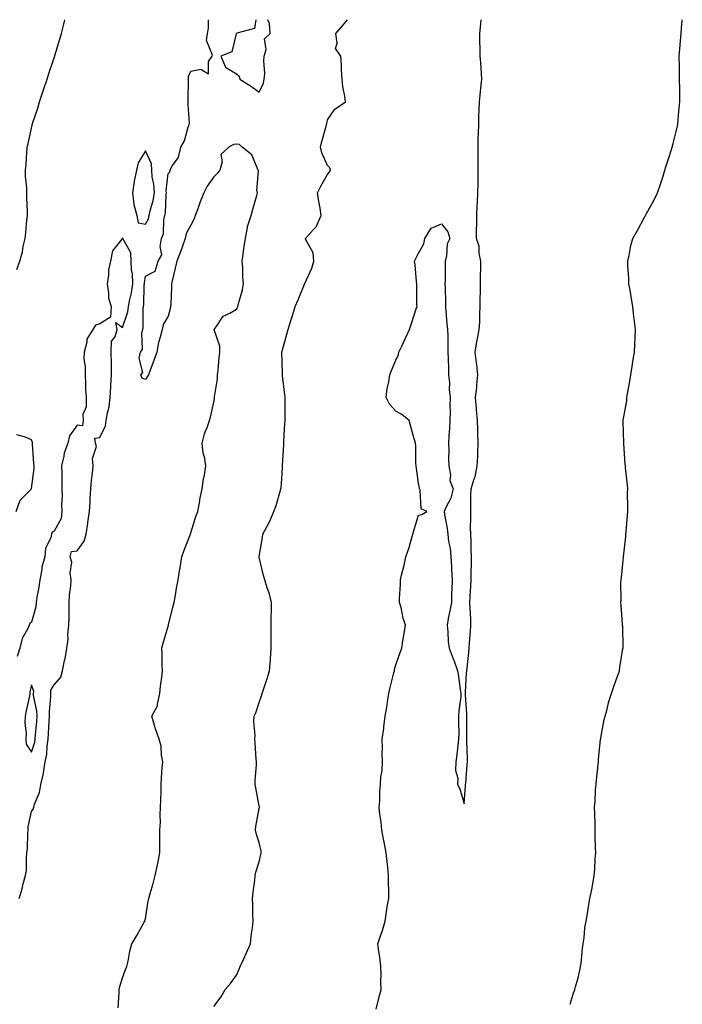
# Model space of a CAD drawing. Units: inches. Extents: x 992243 to 994883, y 7239818 to 7242458.
# Drawn here: x 993693 to 993984, y 7242025 to 7242458 of the extents above; entities that cross this region are included whole.
import ezdxf

# ---------------------------------------------------------------- set-up
doc = ezdxf.new("R2010")
doc.units = ezdxf.units.IN
doc.header["$MEASUREMENT"] = 0
doc.layers.add('Contour_99227239', color=7, linetype='Continuous', true_color=0x9b7b73)

msp = doc.modelspace()

# ---------------------------------------------------------------- linework, layer by layer
at = {"layer": 'Contour_99227239'}
for points in [[(993691.68, 7242348.29, 3148), (993692.94, 7242351.92, 3148), (993694.03, 7242355.94, 3148), (993694.44, 7242358.31, 3148), (993695.27, 7242361.92, 3148), (993695.6, 7242364.37, 3148), (993696.03, 7242369.9, 3148), (993696.28, 7242371.92, 3148), (993696.31, 7242373.66, 3148), (993696.01, 7242379.88, 3148), (993696.04, 7242381.92, 3148), (993696, 7242383.97, 3148), (993695.43, 7242389.3, 3148), (993695.39, 7242391.92, 3148), (993695.66, 7242394.31, 3148), (993695.97, 7242399.84, 3148), (993696.17, 7242401.92, 3148), (993696.57, 7242403.4, 3148), (993698.05, 7242410.3, 3148), (993698.34, 7242411.63, 3148), (993698.39, 7242411.92, 3148), (993698.55, 7242412.42, 3148), (993700.79, 7242419.18, 3148), (993701.6, 7242421.92, 3148), (993703.19, 7242426.78, 3148), (993703.32, 7242427.19, 3148), (993704.9, 7242431.92, 3148), (993705.67, 7242434.3, 3148), (993708.05, 7242441.24, 3148), (993708.22, 7242441.75, 3148), (993708.26, 7242441.92, 3148), (993708.35, 7242442.22, 3148), (993710.51, 7242449.46, 3148), (993711.17, 7242451.92, 3148), (993712.23, 7242456.1, 3148), (993712.57, 7242457.4, 3148), (993712.72, 7242458, 3148)], [(993736.11, 7242023.86, 3147), (993736.48, 7242030.35, 3147), (993736.58, 7242031.92, 3147), (993736.83, 7242033.14, 3147), (993738.05, 7242037.06, 3147), (993739.36, 7242040.61, 3147), (993739.93, 7242041.92, 3147), (993740.51, 7242044.38, 3147), (993741.22, 7242048.75, 3147), (993742.12, 7242051.92, 3147), (993744.32, 7242055.65, 3147), (993747.58, 7242061.45, 3147), (993747.84, 7242061.92, 3147), (993747.88, 7242062.09, 3147), (993748.05, 7242062.94, 3147), (993749.33, 7242070.64, 3147), (993749.63, 7242071.92, 3147), (993750.21, 7242074.08, 3147), (993751.51, 7242078.46, 3147), (993752.35, 7242081.92, 3147), (993753.32, 7242086.65, 3147), (993753.46, 7242087.33, 3147), (993754.4, 7242091.92, 3147), (993754.38, 7242095.59, 3147), (993754.47, 7242098.34, 3147), (993754.46, 7242101.92, 3147), (993754.64, 7242105.33, 3147), (993754.56, 7242108.43, 3147), (993754.73, 7242111.92, 3147), (993754.77, 7242115.2, 3147), (993754.92, 7242118.79, 3147), (993754.95, 7242121.92, 3147), (993755.16, 7242124.81, 3147), (993755.48, 7242129.35, 3147), (993755.66, 7242131.92, 3147), (993755.07, 7242134.9, 3147), (993754.95, 7242138.82, 3147), (993754.04, 7242141.92, 3147), (993752.52, 7242146.39, 3147), (993752.13, 7242147.84, 3147), (993750.87, 7242151.92, 3147), (993753.41, 7242156.56, 3147), (993753.33, 7242157.2, 3147), (993754.37, 7242161.92, 3147), (993754.76, 7242165.21, 3147), (993755.24, 7242169.11, 3147), (993755.57, 7242171.92, 3147), (993755.4, 7242174.57, 3147), (993755.48, 7242179.35, 3147), (993755.29, 7242181.92, 3147), (993755.88, 7242184.09, 3147), (993758.05, 7242191.45, 3147), (993758.17, 7242191.8, 3147), (993758.25, 7242192.12, 3147), (993760.1, 7242199.87, 3147), (993760.67, 7242201.92, 3147), (993761.21, 7242205.08, 3147), (993761.76, 7242208.21, 3147), (993762.4, 7242211.92, 3147), (993763.23, 7242216.74, 3147), (993763.3, 7242217.17, 3147), (993764.11, 7242221.92, 3147), (993765.1, 7242224.87, 3147), (993767.77, 7242231.64, 3147), (993767.87, 7242231.92, 3147), (993767.91, 7242232.06, 3147), (993768.05, 7242232.48, 3147), (993770.27, 7242239.7, 3147), (993771.08, 7242241.92, 3147), (993771.79, 7242245.66, 3147), (993772.11, 7242247.86, 3147), (993772.98, 7242251.92, 3147), (993773.62, 7242256.35, 3147), (993773.97, 7242257.84, 3147), (993774.67, 7242261.92, 3147), (993773.99, 7242265.98, 3147), (993773.49, 7242267.36, 3147), (993773.02, 7242271.92, 3147), (993773.94, 7242276.03, 3147), (993775.39, 7242279.26, 3147), (993776.25, 7242281.92, 3147), (993776.59, 7242283.38, 3147), (993778.05, 7242289.87, 3147), (993778.39, 7242291.58, 3147), (993778.41, 7242291.92, 3147), (993778.4, 7242292.27, 3147), (993779.77, 7242300.2, 3147), (993779.76, 7242301.92, 3147), (993779.97, 7242303.84, 3147), (993780.44, 7242309.53, 3147), (993780.73, 7242311.92, 3147), (993780.74, 7242314.61, 3147), (993778.29, 7242321.68, 3147), (993778.29, 7242321.92, 3147), (993779.12, 7242322.99, 3147), (993782.25, 7242327.72, 3147), (993785.19, 7242329.06, 3147), (993788.05, 7242330.82, 3147), (993788.51, 7242331.46, 3147), (993788.66, 7242331.92, 3147), (993788.82, 7242332.69, 3147), (993790.66, 7242339.31, 3147), (993791.15, 7242341.92, 3147), (993790.89, 7242344.76, 3147), (993790.84, 7242349.13, 3147), (993790.62, 7242351.92, 3147), (993791.03, 7242354.9, 3147), (993791.48, 7242358.49, 3147), (993791.96, 7242361.92, 3147), (993792.85, 7242366.72, 3147), (993792.83, 7242367.14, 3147), (993794.49, 7242371.92, 3147), (993795.22, 7242374.75, 3147), (993796.93, 7242380.8, 3147), (993797.23, 7242381.92, 3147), (993797.03, 7242382.94, 3147), (993797.77, 7242391.64, 3147), (993797.65, 7242391.92, 3147), (993797.1, 7242392.87, 3147), (993794.78, 7242398.65, 3147), (993790.48, 7242401.92, 3147), (993789.32, 7242403.19, 3147), (993788.05, 7242403.24, 3147), (993786.77, 7242403.2, 3147), (993784.7, 7242401.92, 3147), (993781.17, 7242398.8, 3147), (993781.73, 7242395.6, 3147), (993780.74, 7242391.92, 3147), (993779.52, 7242390.45, 3147), (993778.05, 7242388.98, 3147), (993775.19, 7242384.78, 3147), (993773.7, 7242381.92, 3147), (993772.05, 7242377.92, 3147), (993771.04, 7242374.91, 3147), (993769.93, 7242371.92, 3147), (993769.51, 7242370.46, 3147), (993768.05, 7242367.73, 3147), (993765.94, 7242364.03, 3147), (993765.59, 7242361.92, 3147), (993764.16, 7242358.03, 3147), (993763.57, 7242356.4, 3147), (993761.89, 7242351.92, 3147), (993761.18, 7242348.79, 3147), (993759.96, 7242343.83, 3147), (993759.51, 7242341.92, 3147), (993759.48, 7242340.49, 3147), (993759.16, 7242333.03, 3147), (993759.13, 7242331.92, 3147), (993759.01, 7242330.96, 3147), (993758.05, 7242327.68, 3147), (993755.9, 7242324.07, 3147), (993755.41, 7242321.92, 3147), (993754.57, 7242318.44, 3147), (993753.88, 7242316.09, 3147), (993753.04, 7242311.92, 3147), (993751.77, 7242308.2, 3147), (993750.11, 7242303.98, 3147), (993749.36, 7242301.92, 3147), (993748.89, 7242301.08, 3147), (993748.05, 7242299.83, 3147), (993746.61, 7242300.48, 3147), (993745.99, 7242301.92, 3147), (993746.95, 7242303.02, 3147), (993745.35, 7242309.22, 3147), (993745.94, 7242311.92, 3147), (993746.77, 7242313.2, 3147), (993746.53, 7242320.4, 3147), (993746.94, 7242321.92, 3147), (993747.11, 7242322.86, 3147), (993747.11, 7242330.98, 3147), (993747.25, 7242331.92, 3147), (993747.37, 7242332.6, 3147), (993747.58, 7242341.45, 3147), (993747.65, 7242341.92, 3147), (993747.63, 7242342.34, 3147), (993748.05, 7242345.31, 3147), (993752.42, 7242347.55, 3147), (993753.68, 7242351.92, 3147), (993755.29, 7242354.68, 3147), (993754.5, 7242358.37, 3147), (993755.17, 7242361.92, 3147), (993756, 7242363.97, 3147), (993756.16, 7242370.03, 3147), (993756.59, 7242371.92, 3147), (993756.83, 7242373.14, 3147), (993757.14, 7242381.01, 3147), (993757.28, 7242381.92, 3147), (993757.24, 7242382.73, 3147), (993758.05, 7242390.49, 3147), (993758.8, 7242391.17, 3147), (993758.87, 7242391.92, 3147), (993759.87, 7242393.74, 3147), (993762.57, 7242397.4, 3147), (993763.58, 7242401.92, 3147), (993765.23, 7242404.74, 3147), (993766.87, 7242410.74, 3147), (993767.33, 7242411.92, 3147), (993767.4, 7242412.57, 3147), (993766.81, 7242420.68, 3147), (993766.9, 7242421.92, 3147), (993766.88, 7242423.09, 3147), (993767.05, 7242430.92, 3147), (993767.03, 7242431.92, 3147), (993766.94, 7242433.03, 3147), (993768.05, 7242435.31, 3147), (993772.34, 7242436.21, 3147), (993775.78, 7242434.19, 3147), (993775.71, 7242439.58, 3147), (993777.35, 7242441.92, 3147), (993777.53, 7242442.44, 3147), (993774.94, 7242448.81, 3147), (993775.26, 7242451.92, 3147), (993775.75, 7242454.22, 3147), (993775.8, 7242458, 3147)], [(993778.05, 7242024.4, 3146), (993781.35, 7242028.62, 3146), (993783.13, 7242031.92, 3146), (993785.48, 7242034.49, 3146), (993788.05, 7242038.14, 3146), (993789.23, 7242040.74, 3146), (993789.73, 7242041.92, 3146), (993791.14, 7242045.01, 3146), (993792.34, 7242047.63, 3146), (993794.24, 7242051.92, 3146), (993794.56, 7242055.41, 3146), (993795.03, 7242058.9, 3146), (993795.33, 7242061.92, 3146), (993795.21, 7242064.76, 3146), (993795.22, 7242069.09, 3146), (993795.09, 7242071.92, 3146), (993795.36, 7242074.61, 3146), (993796.05, 7242079.92, 3146), (993796.26, 7242081.92, 3146), (993796.55, 7242083.42, 3146), (993798.05, 7242088.02, 3146), (993798.81, 7242091.16, 3146), (993798.91, 7242091.92, 3146), (993798.88, 7242092.75, 3146), (993798.05, 7242096.31, 3146), (993796.73, 7242100.6, 3146), (993796.43, 7242101.92, 3146), (993796.53, 7242103.44, 3146), (993798.05, 7242111.42, 3146), (993798.13, 7242111.84, 3146), (993798.15, 7242111.92, 3146), (993798.15, 7242112.02, 3146), (993798.05, 7242112.5, 3146), (993796.54, 7242120.41, 3146), (993796.19, 7242121.92, 3146), (993796.3, 7242123.67, 3146), (993796.78, 7242130.65, 3146), (993796.86, 7242131.92, 3146), (993796.77, 7242133.2, 3146), (993796.27, 7242140.14, 3146), (993796.17, 7242141.92, 3146), (993796.31, 7242143.66, 3146), (993795.67, 7242149.54, 3146), (993795.8, 7242151.92, 3146), (993796.56, 7242153.41, 3146), (993798.05, 7242157.96, 3146), (993799.08, 7242160.89, 3146), (993799.27, 7242161.92, 3146), (993799.87, 7242163.74, 3146), (993801.5, 7242168.47, 3146), (993802.56, 7242171.92, 3146), (993802.93, 7242176.8, 3146), (993802.95, 7242177.02, 3146), (993803.35, 7242181.92, 3146), (993803.29, 7242186.68, 3146), (993803.29, 7242187.16, 3146), (993803.26, 7242191.92, 3146), (993803.31, 7242196.66, 3146), (993803.41, 7242197.28, 3146), (993803.5, 7242201.92, 3146), (993802.35, 7242206.22, 3146), (993801.6, 7242208.37, 3146), (993800.53, 7242211.92, 3146), (993799.92, 7242213.8, 3146), (993798.05, 7242221.78, 3146), (993798.03, 7242221.9, 3146), (993798.03, 7242221.92, 3146), (993798.03, 7242221.94, 3146), (993798.05, 7242222.07, 3146), (993799.54, 7242230.43, 3146), (993799.65, 7242231.92, 3146), (993801.32, 7242235.19, 3146), (993802.57, 7242237.4, 3146), (993804.44, 7242241.92, 3146), (993805.41, 7242244.56, 3146), (993807.34, 7242251.21, 3146), (993807.57, 7242251.92, 3146), (993807.61, 7242252.36, 3146), (993808.05, 7242258.43, 3146), (993808.28, 7242261.69, 3146), (993808.29, 7242261.92, 3146), (993808.3, 7242262.17, 3146), (993808.83, 7242271.14, 3146), (993808.86, 7242271.92, 3146), (993808.91, 7242272.78, 3146), (993809.36, 7242280.61, 3146), (993809.44, 7242281.92, 3146), (993809.44, 7242283.31, 3146), (993809.43, 7242290.54, 3146), (993809.43, 7242291.92, 3146), (993809.35, 7242293.22, 3146), (993808.29, 7242301.68, 3146), (993808.28, 7242301.92, 3146), (993808.27, 7242302.14, 3146), (993808.05, 7242308.11, 3146), (993807.91, 7242311.78, 3146), (993807.9, 7242311.92, 3146), (993807.96, 7242312.01, 3146), (993808.05, 7242312.41, 3146), (993810.2, 7242319.77, 3146), (993810.74, 7242321.92, 3146), (993811.97, 7242325.84, 3146), (993812.51, 7242327.46, 3146), (993813.85, 7242331.92, 3146), (993815.09, 7242334.88, 3146), (993817.91, 7242341.78, 3146), (993817.97, 7242341.92, 3146), (993818, 7242341.97, 3146), (993818.05, 7242342.1, 3146), (993821.2, 7242348.77, 3146), (993821.98, 7242351.92, 3146), (993821.66, 7242355.53, 3146), (993818.37, 7242361.6, 3146), (993818.3, 7242361.92, 3146), (993821.8, 7242365.67, 3146), (993823.02, 7242366.95, 3146), (993825.31, 7242371.92, 3146), (993824.77, 7242375.2, 3146), (993824.26, 7242378.13, 3146), (993823.66, 7242381.92, 3146), (993825.16, 7242384.81, 3146), (993828.05, 7242389.97, 3146), (993828.87, 7242391.1, 3146), (993829.32, 7242391.92, 3146), (993829.1, 7242392.97, 3146), (993828.05, 7242393.97, 3146), (993825.56, 7242399.43, 3146), (993824.94, 7242401.92, 3146), (993825.54, 7242404.43, 3146), (993827.38, 7242411.25, 3146), (993827.54, 7242411.92, 3146), (993827.66, 7242412.31, 3146), (993828.05, 7242414.02, 3146), (993831.23, 7242418.74, 3146), (993835.95, 7242421.92, 3146), (993835.61, 7242424.36, 3146), (993834.76, 7242428.63, 3146), (993834.39, 7242431.92, 3146), (993834.1, 7242435.87, 3146), (993834.2, 7242438.07, 3146), (993833.81, 7242441.92, 3146), (993831.48, 7242445.35, 3146), (993832.3, 7242447.67, 3146), (993831.61, 7242451.92, 3146), (993834.66, 7242455.31, 3146), (993836.85, 7242458, 3146)], [(993796.6, 7242458, 3147), (993795.9, 7242454.07, 3147), (993788.16, 7242452.03, 3147), (993788.05, 7242451.97, 3147), (993788.02, 7242451.95, 3147), (993788.02, 7242451.92, 3147), (993787.98, 7242451.85, 3147), (993786.04, 7242443.93, 3147), (993781.17, 7242441.92, 3147), (993783.26, 7242437.13, 3147), (993788.05, 7242434.2, 3147), (993789.26, 7242433.13, 3147), (993789.5, 7242431.92, 3147), (993794.71, 7242428.58, 3147), (993798.05, 7242426.17, 3147)], [(993798.05, 7242426.17, 3147), (993799.88, 7242430.09, 3147), (993800.26, 7242431.92, 3147), (993800.44, 7242434.31, 3147), (993800.02, 7242439.95, 3147), (993800.23, 7242441.92, 3147), (993801.06, 7242444.93, 3147), (993800.42, 7242449.55, 3147), (993802.82, 7242451.92, 3147), (993802.52, 7242456.39, 3147), (993801.78, 7242458, 3147)], [(993849.33, 7242023.2, 3145), (993850.81, 7242029.16, 3145), (993851.55, 7242031.92, 3145), (993851.45, 7242035.32, 3145), (993851.55, 7242038.42, 3145), (993851.46, 7242041.92, 3145), (993851.13, 7242045, 3145), (993850.39, 7242049.58, 3145), (993850.1, 7242051.92, 3145), (993851.09, 7242054.96, 3145), (993852.15, 7242057.82, 3145), (993853.29, 7242061.92, 3145), (993853.94, 7242066.03, 3145), (993854.28, 7242068.15, 3145), (993854.89, 7242071.92, 3145), (993854.96, 7242075.01, 3145), (993854.8, 7242078.67, 3145), (993854.87, 7242081.92, 3145), (993854.46, 7242085.51, 3145), (993854.25, 7242088.12, 3145), (993853.76, 7242091.92, 3145), (993852.87, 7242096.74, 3145), (993852.77, 7242097.2, 3145), (993851.81, 7242101.92, 3145), (993851.58, 7242105.45, 3145), (993851.02, 7242108.95, 3145), (993850.77, 7242111.92, 3145), (993851.07, 7242114.94, 3145), (993850.98, 7242118.99, 3145), (993851.35, 7242121.92, 3145), (993851.51, 7242125.38, 3145), (993851.98, 7242127.99, 3145), (993852.11, 7242131.92, 3145), (993851.97, 7242135.84, 3145), (993852.15, 7242137.82, 3145), (993852.04, 7242141.92, 3145), (993852.71, 7242146.58, 3145), (993852.83, 7242147.14, 3145), (993853.41, 7242151.92, 3145), (993854.04, 7242155.93, 3145), (993854.43, 7242158.3, 3145), (993854.99, 7242161.92, 3145), (993855.47, 7242164.5, 3145), (993857.21, 7242171.08, 3145), (993857.4, 7242171.92, 3145), (993857.5, 7242172.47, 3145), (993858.05, 7242174.48, 3145), (993859.98, 7242179.99, 3145), (993860.67, 7242181.92, 3145), (993861.17, 7242185.04, 3145), (993861.71, 7242188.26, 3145), (993862.28, 7242191.92, 3145), (993861.21, 7242195.08, 3145), (993860.32, 7242199.65, 3145), (993859.69, 7242201.92, 3145), (993859.7, 7242203.57, 3145), (993860.06, 7242209.91, 3145), (993860.07, 7242211.92, 3145), (993860.71, 7242214.58, 3145), (993861.64, 7242218.33, 3145), (993862.49, 7242221.92, 3145), (993863.86, 7242226.11, 3145), (993864.46, 7242228.33, 3145), (993865.52, 7242231.92, 3145), (993866.01, 7242233.96, 3145), (993868.05, 7242240.33, 3145), (993869.42, 7242240.55, 3145), (993871.6, 7242241.92, 3145), (993869.19, 7242243.06, 3145), (993868.75, 7242251.22, 3145), (993868.45, 7242251.92, 3145), (993868.35, 7242252.22, 3145), (993868.05, 7242254.34, 3145), (993867.12, 7242260.99, 3145), (993866.99, 7242261.92, 3145), (993866.88, 7242263.09, 3145), (993866.81, 7242270.68, 3145), (993866.68, 7242271.92, 3145), (993866.15, 7242273.82, 3145), (993864.82, 7242278.69, 3145), (993863.92, 7242281.92, 3145), (993860.65, 7242284.52, 3145), (993858.05, 7242285.92, 3145), (993855.24, 7242289.11, 3145), (993853.85, 7242291.92, 3145), (993854.17, 7242295.8, 3145), (993855.02, 7242298.89, 3145), (993855.37, 7242301.92, 3145), (993856.17, 7242303.8, 3145), (993858.05, 7242308.46, 3145), (993859.14, 7242310.83, 3145), (993859.41, 7242311.92, 3145), (993860.62, 7242314.49, 3145), (993862.18, 7242317.79, 3145), (993864.1, 7242321.92, 3145), (993864.98, 7242324.99, 3145), (993867.01, 7242330.88, 3145), (993867.35, 7242331.92, 3145), (993867.29, 7242332.68, 3145), (993867.3, 7242341.17, 3145), (993867.23, 7242341.92, 3145), (993867.08, 7242342.89, 3145), (993866.48, 7242350.35, 3145), (993866.19, 7242351.92, 3145), (993866.88, 7242353.09, 3145), (993868.05, 7242355.39, 3145), (993870.39, 7242359.58, 3145), (993870.72, 7242361.92, 3145), (993873.6, 7242366.37, 3145), (993878.05, 7242368.32, 3145), (993880.89, 7242364.76, 3145), (993881.73, 7242361.92, 3145), (993880.5, 7242359.47, 3145), (993880.25, 7242354.12, 3145), (993879.66, 7242351.92, 3145), (993879.64, 7242350.33, 3145), (993879.62, 7242343.49, 3145), (993879.6, 7242341.92, 3145), (993879.62, 7242340.35, 3145), (993879.78, 7242333.65, 3145), (993879.8, 7242331.92, 3145), (993879.98, 7242329.99, 3145), (993880.49, 7242324.36, 3145), (993880.72, 7242321.92, 3145), (993880.8, 7242319.17, 3145), (993880.79, 7242314.66, 3145), (993880.88, 7242311.92, 3145), (993880.95, 7242309.02, 3145), (993881.15, 7242305.02, 3145), (993881.22, 7242301.92, 3145), (993881.55, 7242298.42, 3145), (993881.5, 7242295.37, 3145), (993881.9, 7242291.92, 3145), (993881.74, 7242288.23, 3145), (993881.9, 7242285.77, 3145), (993881.76, 7242281.92, 3145), (993881.53, 7242278.44, 3145), (993881.33, 7242275.2, 3145), (993881.11, 7242271.92, 3145), (993881.24, 7242268.73, 3145), (993881.18, 7242265.05, 3145), (993881.33, 7242261.92, 3145), (993882.04, 7242257.93, 3145), (993881.7, 7242255.57, 3145), (993883.2, 7242251.92, 3145), (993882.21, 7242247.76, 3145), (993880.07, 7242243.94, 3145), (993879.25, 7242241.92, 3145), (993879.46, 7242240.51, 3145), (993880.53, 7242234.4, 3145), (993880.86, 7242231.92, 3145), (993881.2, 7242228.77, 3145), (993881.91, 7242225.78, 3145), (993882.23, 7242221.92, 3145), (993882.43, 7242217.54, 3145), (993882.52, 7242216.39, 3145), (993882.73, 7242211.92, 3145), (993882.65, 7242207.32, 3145), (993882.5, 7242206.37, 3145), (993882.41, 7242201.92, 3145), (993881.74, 7242198.23, 3145), (993881.06, 7242194.93, 3145), (993880.5, 7242191.92, 3145), (993880.89, 7242189.08, 3145), (993880.98, 7242184.85, 3145), (993881.47, 7242181.92, 3145), (993883.26, 7242177.13, 3145), (993883.46, 7242176.51, 3145), (993885.04, 7242171.92, 3145), (993885.52, 7242169.39, 3145), (993886.34, 7242163.63, 3145), (993886.64, 7242161.92, 3145), (993886.53, 7242160.4, 3145), (993885.7, 7242154.27, 3145), (993885.54, 7242151.92, 3145), (993885.49, 7242149.36, 3145), (993885.65, 7242144.32, 3145), (993885.59, 7242141.92, 3145), (993885.25, 7242139.12, 3145), (993884.83, 7242135.14, 3145), (993884.44, 7242131.92, 3145), (993884.29, 7242128.16, 3145), (993885.27, 7242124.7, 3145), (993885.04, 7242121.92, 3145), (993886.1, 7242119.97, 3145), (993888.05, 7242113.49, 3145), (993888.64, 7242121.33, 3145), (993888.67, 7242121.92, 3145), (993888.7, 7242122.57, 3145), (993889.39, 7242130.58, 3145), (993889.46, 7242131.92, 3145), (993889.47, 7242133.34, 3145), (993889.14, 7242140.83, 3145), (993889.15, 7242141.92, 3145), (993889.14, 7242143.01, 3145), (993889.26, 7242150.71, 3145), (993889.25, 7242151.92, 3145), (993889.17, 7242153.04, 3145), (993888.67, 7242161.3, 3145), (993888.64, 7242161.92, 3145), (993888.66, 7242162.53, 3145), (993889.12, 7242170.85, 3145), (993889.17, 7242171.92, 3145), (993889.28, 7242173.15, 3145), (993890.03, 7242179.94, 3145), (993890.19, 7242181.92, 3145), (993890.35, 7242184.22, 3145), (993890.85, 7242189.12, 3145), (993891.03, 7242191.92, 3145), (993890.94, 7242194.81, 3145), (993890.64, 7242199.33, 3145), (993890.55, 7242201.92, 3145), (993890.68, 7242204.55, 3145), (993890.95, 7242209.02, 3145), (993891.08, 7242211.92, 3145), (993891.17, 7242215.04, 3145), (993891.19, 7242218.78, 3145), (993891.29, 7242221.92, 3145), (993891.14, 7242225.01, 3145), (993891.06, 7242228.91, 3145), (993890.92, 7242231.92, 3145), (993890.84, 7242234.71, 3145), (993891, 7242238.97, 3145), (993890.92, 7242241.92, 3145), (993891.03, 7242244.9, 3145), (993890.96, 7242249.01, 3145), (993891.08, 7242251.92, 3145), (993892.45, 7242256.32, 3145), (993892.84, 7242257.13, 3145), (993893.73, 7242261.92, 3145), (993893.97, 7242266, 3145), (993894.01, 7242267.88, 3145), (993894.23, 7242271.92, 3145), (993894.06, 7242275.91, 3145), (993894.02, 7242277.89, 3145), (993893.82, 7242281.92, 3145), (993893.46, 7242286.51, 3145), (993893.43, 7242287.3, 3145), (993893.03, 7242291.92, 3145), (993893.59, 7242296.38, 3145), (993893.63, 7242297.5, 3145), (993894.09, 7242301.92, 3145), (993893.56, 7242306.41, 3145), (993893.38, 7242307.25, 3145), (993892.92, 7242311.92, 3145), (993893.57, 7242316.4, 3145), (993893.93, 7242317.8, 3145), (993894.66, 7242321.92, 3145), (993894.84, 7242325.13, 3145), (993894.94, 7242328.81, 3145), (993895.12, 7242331.92, 3145), (993895.13, 7242334.84, 3145), (993895.15, 7242339.02, 3145), (993895.16, 7242341.92, 3145), (993895.17, 7242344.8, 3145), (993895.31, 7242349.18, 3145), (993895.32, 7242351.92, 3145), (993894.6, 7242355.37, 3145), (993894.69, 7242358.56, 3145), (993893.42, 7242361.92, 3145), (993893.51, 7242366.46, 3145), (993893.54, 7242367.41, 3145), (993893.62, 7242371.92, 3145), (993893.78, 7242376.19, 3145), (993893.87, 7242377.74, 3145), (993894.03, 7242381.92, 3145), (993894.13, 7242385.84, 3145), (993894.11, 7242387.98, 3145), (993894.21, 7242391.92, 3145), (993894.13, 7242395.84, 3145), (993894.23, 7242398.1, 3145), (993894.14, 7242401.92, 3145), (993894.23, 7242405.74, 3145), (993894.32, 7242408.19, 3145), (993894.41, 7242411.92, 3145), (993894.5, 7242415.47, 3145), (993894.68, 7242418.55, 3145), (993894.76, 7242421.92, 3145), (993895.08, 7242424.89, 3145), (993895.57, 7242429.44, 3145), (993895.83, 7242431.92, 3145), (993895.62, 7242434.35, 3145), (993895.33, 7242439.2, 3145), (993895.06, 7242441.92, 3145), (993895.03, 7242444.94, 3145), (993894.93, 7242448.8, 3145), (993894.91, 7242451.92, 3145), (993895.19, 7242454.78, 3145), (993895.55, 7242458, 3145)], [(993934.62, 7242025.35, 3144), (993935.94, 7242029.81, 3144), (993936.64, 7242031.92, 3144), (993936.98, 7242032.99, 3144), (993938.05, 7242036.97, 3144), (993938.96, 7242041.01, 3144), (993939.17, 7242041.92, 3144), (993939.37, 7242043.24, 3144), (993939.99, 7242049.98, 3144), (993940.32, 7242051.92, 3144), (993940.72, 7242054.59, 3144), (993941.07, 7242058.9, 3144), (993941.63, 7242061.92, 3144), (993942.34, 7242066.21, 3144), (993942.53, 7242067.44, 3144), (993943.26, 7242071.92, 3144), (993944.1, 7242075.87, 3144), (993944.47, 7242078.34, 3144), (993945.14, 7242081.92, 3144), (993945.37, 7242084.6, 3144), (993945.58, 7242089.45, 3144), (993945.78, 7242091.92, 3144), (993945.76, 7242094.21, 3144), (993945.56, 7242099.43, 3144), (993945.54, 7242101.92, 3144), (993945.5, 7242104.47, 3144), (993945.34, 7242109.21, 3144), (993945.3, 7242111.92, 3144), (993945.54, 7242114.43, 3144), (993945.76, 7242119.63, 3144), (993945.97, 7242121.92, 3144), (993946.17, 7242123.8, 3144), (993946.83, 7242130.7, 3144), (993946.96, 7242131.92, 3144), (993947.05, 7242132.92, 3144), (993947.96, 7242141.83, 3144), (993947.97, 7242141.92, 3144), (993947.97, 7242142, 3144), (993948.05, 7242142.5, 3144), (993949.49, 7242150.48, 3144), (993949.9, 7242151.92, 3144), (993950.65, 7242154.52, 3144), (993951.57, 7242158.4, 3144), (993952.75, 7242161.92, 3144), (993954.05, 7242165.92, 3144), (993955.2, 7242169.07, 3144), (993956.19, 7242171.92, 3144), (993956.45, 7242173.52, 3144), (993957.76, 7242181.63, 3144), (993957.81, 7242181.92, 3144), (993957.79, 7242182.18, 3144), (993957.65, 7242191.52, 3144), (993957.62, 7242191.92, 3144), (993957.61, 7242192.36, 3144), (993956.9, 7242200.77, 3144), (993956.86, 7242201.92, 3144), (993957.02, 7242202.95, 3144), (993956.76, 7242210.63, 3144), (993956.9, 7242211.92, 3144), (993957.14, 7242212.83, 3144), (993958.05, 7242221.92, 3144), (993959.02, 7242230.95, 3144), (993959.08, 7242231.92, 3144), (993959.16, 7242233.03, 3144), (993959.72, 7242240.25, 3144), (993959.86, 7242241.92, 3144), (993959.9, 7242243.77, 3144), (993959.82, 7242250.15, 3144), (993959.85, 7242251.92, 3144), (993959.8, 7242253.67, 3144), (993958.86, 7242261.11, 3144), (993958.83, 7242261.92, 3144), (993958.78, 7242262.65, 3144), (993958.2, 7242271.77, 3144), (993958.19, 7242271.92, 3144), (993958.18, 7242272.05, 3144), (993958.05, 7242276.46, 3144), (993957.84, 7242281.71, 3144), (993957.84, 7242281.92, 3144), (993957.89, 7242282.08, 3144), (993958.05, 7242282.71, 3144), (993959.43, 7242290.54, 3144), (993959.53, 7242291.92, 3144), (993959.8, 7242293.67, 3144), (993960.76, 7242299.21, 3144), (993961.17, 7242301.92, 3144), (993961.79, 7242305.66, 3144), (993962.12, 7242307.85, 3144), (993962.85, 7242311.92, 3144), (993963.25, 7242321.92, 3144), (993962.7, 7242326.57, 3144), (993962.6, 7242327.37, 3144), (993962.07, 7242331.92, 3144), (993961.51, 7242335.38, 3144), (993960.87, 7242339.1, 3144), (993960.4, 7242341.92, 3144), (993960.35, 7242344.22, 3144), (993959.96, 7242350.01, 3144), (993959.92, 7242351.92, 3144), (993960.5, 7242354.37, 3144), (993961.23, 7242358.74, 3144), (993962.14, 7242361.92, 3144), (993964.27, 7242365.7, 3144), (993967.1, 7242370.97, 3144), (993967.62, 7242371.92, 3144), (993967.78, 7242372.19, 3144), (993968.05, 7242372.85, 3144), (993971.35, 7242378.62, 3144), (993972.91, 7242381.92, 3144), (993974.31, 7242385.66, 3144), (993975.35, 7242389.22, 3144), (993976.21, 7242391.92, 3144), (993976.65, 7242393.32, 3144), (993978.05, 7242397.79, 3144), (993979.06, 7242400.91, 3144), (993979.33, 7242401.92, 3144), (993979.77, 7242403.64, 3144), (993981.05, 7242408.92, 3144), (993981.81, 7242411.92, 3144), (993982.18, 7242416.05, 3144), (993982.33, 7242417.64, 3144), (993982.72, 7242421.92, 3144), (993982.66, 7242426.53, 3144), (993982.67, 7242427.3, 3144), (993982.61, 7242431.92, 3144), (993982.53, 7242436.4, 3144), (993982.57, 7242437.4, 3144), (993982.51, 7242441.92, 3144), (993982.88, 7242446.75, 3144), (993982.91, 7242447.06, 3144), (993983.27, 7242451.92, 3144), (993983.68, 7242456.29, 3144), (993983.78, 7242457.65, 3144), (993983.81, 7242458, 3144)], [(993692.67, 7242071.92, 3148), (993693.94, 7242076.03, 3148), (993694.45, 7242078.32, 3148), (993695.43, 7242081.92, 3148), (993695.79, 7242084.18, 3148), (993695.79, 7242089.66, 3148), (993696.07, 7242091.92, 3148), (993696.22, 7242093.75, 3148), (993696.49, 7242100.36, 3148), (993696.61, 7242101.92, 3148), (993696.6, 7242103.37, 3148), (993698.05, 7242110.04, 3148), (993698.85, 7242111.12, 3148), (993699.03, 7242111.92, 3148), (993699.36, 7242113.23, 3148), (993701.61, 7242118.36, 3148), (993702.16, 7242121.92, 3148), (993703.26, 7242126.71, 3148), (993703.27, 7242127.14, 3148), (993704.06, 7242131.92, 3148), (993704.76, 7242135.21, 3148), (993704.88, 7242138.75, 3148), (993705.37, 7242141.92, 3148), (993705.56, 7242144.41, 3148), (993705.83, 7242149.7, 3148), (993705.98, 7242151.92, 3148), (993705.88, 7242154.09, 3148), (993706.56, 7242160.43, 3148), (993706.47, 7242161.92, 3148), (993706.6, 7242163.37, 3148), (993708.05, 7242165.68, 3148), (993710.91, 7242169.06, 3148), (993711.65, 7242171.92, 3148), (993712.57, 7242176.44, 3148), (993712.78, 7242177.19, 3148), (993713.6, 7242181.92, 3148), (993714.2, 7242185.77, 3148), (993714.05, 7242187.92, 3148), (993714.47, 7242191.92, 3148), (993714.58, 7242195.39, 3148), (993714.53, 7242198.4, 3148), (993714.64, 7242201.92, 3148), (993714.76, 7242205.21, 3148), (993715.34, 7242209.21, 3148), (993715.46, 7242211.92, 3148), (993715.02, 7242214.95, 3148), (993715.75, 7242219.62, 3148), (993715.05, 7242221.92, 3148), (993715.66, 7242224.31, 3148), (993718.05, 7242224.62, 3148), (993721.12, 7242228.85, 3148), (993722.02, 7242231.92, 3148), (993722.74, 7242236.61, 3148), (993722.84, 7242237.13, 3148), (993723.49, 7242241.92, 3148), (993723.83, 7242246.14, 3148), (993723.81, 7242247.68, 3148), (993724.09, 7242251.92, 3148), (993724.38, 7242255.59, 3148), (993724.81, 7242258.68, 3148), (993725.09, 7242261.92, 3148), (993724.79, 7242265.18, 3148), (993726.52, 7242270.39, 3148), (993726.11, 7242271.92, 3148), (993725.82, 7242274.15, 3148), (993728.05, 7242274.45, 3148), (993730.5, 7242279.47, 3148), (993730.85, 7242281.92, 3148), (993731.36, 7242285.23, 3148), (993732.08, 7242287.89, 3148), (993732.54, 7242291.92, 3148), (993732.85, 7242296.72, 3148), (993732.89, 7242297.08, 3148), (993733.18, 7242301.92, 3148), (993733.11, 7242306.86, 3148), (993733.13, 7242307, 3148), (993733.04, 7242311.92, 3148), (993733.21, 7242316.76, 3148), (993734.8, 7242318.67, 3148), (993735.71, 7242321.92, 3148), (993735.04, 7242324.93, 3148), (993738.05, 7242322.81, 3148), (993740.3, 7242329.67, 3148), (993740.62, 7242331.92, 3148), (993741.17, 7242335.05, 3148), (993742.01, 7242337.96, 3148), (993742.55, 7242341.92, 3148), (993742.39, 7242346.26, 3148), (993741.98, 7242347.99, 3148), (993741.74, 7242351.92, 3148), (993741.68, 7242355.55, 3148), (993738.18, 7242361.79, 3148), (993738.17, 7242361.92, 3148), (993738.22, 7242362.09, 3148), (993738.05, 7242362.04, 3148), (993737.96, 7242362.01, 3148), (993737.9, 7242361.92, 3148), (993737.68, 7242361.55, 3148), (993733.6, 7242356.37, 3148), (993732.67, 7242351.92, 3148), (993731.84, 7242348.13, 3148), (993731.82, 7242345.69, 3148), (993731.23, 7242341.92, 3148), (993731.92, 7242338.05, 3148), (993731.83, 7242335.7, 3148), (993732.96, 7242331.92, 3148), (993732.74, 7242327.23, 3148), (993728.05, 7242324.39, 3148), (993726.17, 7242323.8, 3148), (993725.05, 7242321.92, 3148), (993722.35, 7242317.62, 3148), (993722.37, 7242316.24, 3148), (993721.18, 7242311.92, 3148), (993721.04, 7242308.93, 3148), (993721.67, 7242305.54, 3148), (993721.56, 7242301.92, 3148), (993721.78, 7242298.19, 3148), (993721.72, 7242295.59, 3148), (993721.98, 7242291.92, 3148), (993722.05, 7242287.92, 3148), (993720.65, 7242284.52, 3148), (993720.76, 7242281.92, 3148), (993720.39, 7242279.58, 3148), (993718.05, 7242279.83, 3148), (993714.77, 7242275.2, 3148), (993713.94, 7242271.92, 3148), (993712.42, 7242267.55, 3148), (993712.29, 7242266.16, 3148), (993711.29, 7242261.92, 3148), (993711.33, 7242258.64, 3148), (993711.33, 7242255.2, 3148), (993711.38, 7242251.92, 3148), (993711.52, 7242248.45, 3148), (993711.18, 7242245.05, 3148), (993711.34, 7242241.92, 3148), (993711.11, 7242238.86, 3148), (993708.05, 7242233.25, 3148), (993707.08, 7242232.89, 3148), (993706.84, 7242231.92, 3148), (993706.53, 7242230.4, 3148), (993704.21, 7242225.76, 3148), (993703.85, 7242221.92, 3148), (993702.6, 7242217.37, 3148), (993702.56, 7242216.43, 3148), (993701.71, 7242211.92, 3148), (993701.29, 7242208.68, 3148), (993700.38, 7242204.25, 3148), (993700.03, 7242201.92, 3148), (993699.91, 7242200.06, 3148), (993698.05, 7242193.24, 3148), (993697.28, 7242192.69, 3148), (993697.06, 7242191.92, 3148), (993696.31, 7242190.18, 3148), (993693.91, 7242186.06, 3148), (993692.87, 7242181.92, 3148), (993691.76, 7242178.21, 3148)], [(993691.34, 7242241.92, 3148), (993693.14, 7242246.83, 3148), (993697.14, 7242251.01, 3148), (993697.98, 7242251.92, 3148), (993698, 7242251.97, 3148), (993698.05, 7242252.04, 3148), (993699.21, 7242260.76, 3148), (993699.29, 7242261.92, 3148), (993699.14, 7242263.01, 3148), (993698.53, 7242271.44, 3148), (993698.47, 7242271.92, 3148), (993698.42, 7242272.29, 3148), (993698.05, 7242273.38, 3148), (993695.37, 7242274.6, 3148), (993691.68, 7242275.55, 3148)]]:
    msp.add_polyline3d(points, dxfattribs=at)
for points in [[(993748.05, 7242368.12, 3148), (993749.43, 7242370.54, 3148), (993749.75, 7242371.92, 3148), (993750.16, 7242374.03, 3148), (993751.49, 7242378.48, 3148), (993752, 7242381.92, 3148), (993751.8, 7242385.67, 3148), (993751.08, 7242388.89, 3148), (993750.85, 7242391.92, 3148), (993750.77, 7242394.64, 3148), (993748.05, 7242400.36, 3148), (993744.9, 7242395.07, 3148), (993744.11, 7242391.92, 3148), (993743.13, 7242387, 3148), (993743.09, 7242386.88, 3148), (993742.36, 7242381.92, 3148), (993743.01, 7242376.96, 3148), (993742.99, 7242376.86, 3148), (993744.29, 7242371.92, 3148), (993744.86, 7242368.73, 3148)], [(993698.05, 7242136.12, 3149), (993699.48, 7242140.49, 3149), (993699.7, 7242141.92, 3149), (993699.83, 7242143.7, 3149), (993700.34, 7242149.63, 3149), (993700.49, 7242151.92, 3149), (993700.38, 7242154.25, 3149), (993698.97, 7242161, 3149), (993698.91, 7242161.92, 3149), (993699, 7242162.87, 3149), (993698.05, 7242165.74, 3149), (993697.34, 7242162.63, 3149), (993697.29, 7242161.92, 3149), (993697.1, 7242160.97, 3149), (993695.66, 7242154.31, 3149), (993695.23, 7242151.92, 3149), (993695.16, 7242149.03, 3149), (993695.7, 7242144.27, 3149), (993695.63, 7242141.92, 3149), (993695.77, 7242139.64, 3149)]]:
    msp.add_polyline3d(points, close=True, dxfattribs=at)

doc.saveas('drawing.dxf')
